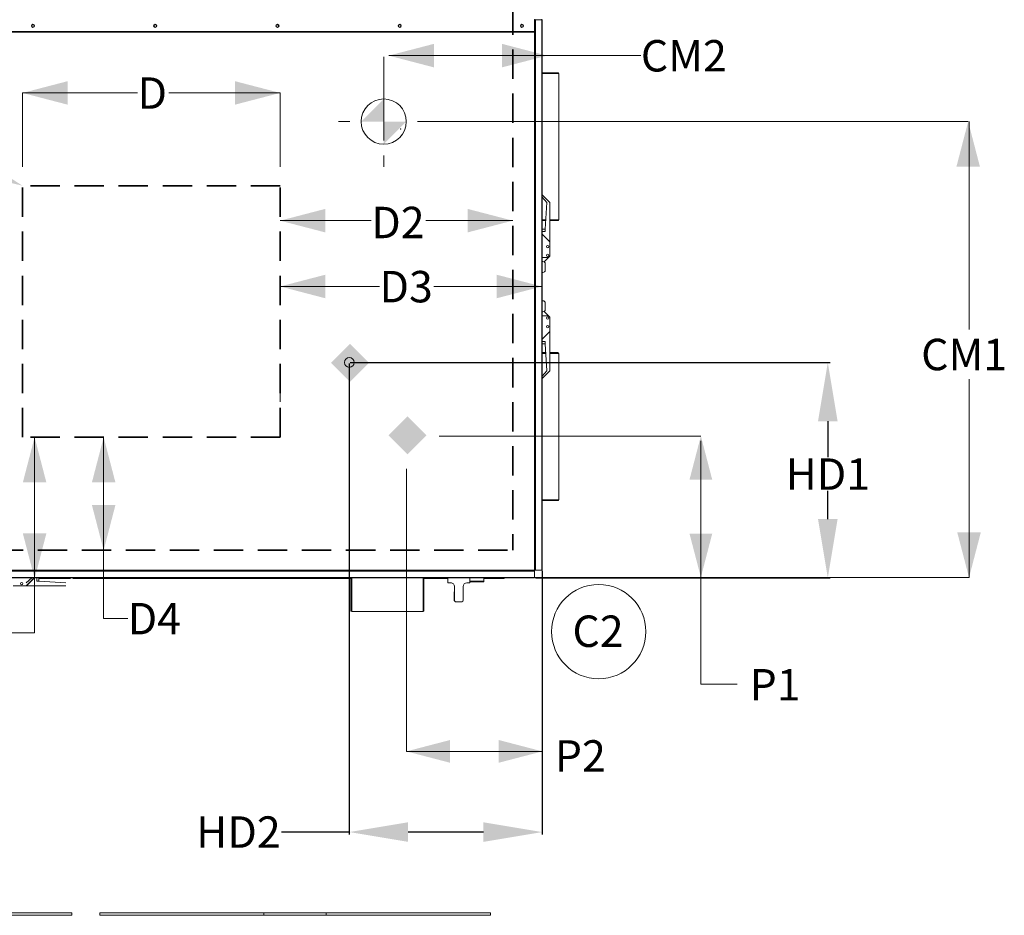
# Model space of a CAD drawing. Units: inches. Extents: x 199 to 445, y -192 to 2.
# Drawn here: x 381 to 431, y -70 to -25 of the extents above; entities that cross this region are included whole.
import ezdxf

# ---------------------------------------------------------------- set-up
doc = ezdxf.new("R2010")
doc.units = ezdxf.units.IN
doc.header["$MEASUREMENT"] = 0
doc.header["$PDSIZE"] = -1
doc.linetypes.add('DASHED', pattern=[0.75, 0.5, -0.25])
doc.layers.get('0').update_dxf_attribs({"lineweight": 0})
doc.layers.get('Defpoints').update_dxf_attribs({"lineweight": 0})
doc.layers.add('FORMAT', color=7, linetype='Continuous', lineweight=0)
doc.styles.add('SLDTEXTSTYLE0', font='TXT', dxfattribs={"width": 0.75})
doc.dimstyles.get("Standard").update_dxf_attribs({"dimtxt": 0.18, "dimasz": 0.18, "dimexe": 0.18, "dimexo": 0.0625, "dimgap": 0.09, "dimtad": 0, "dimtih": 1, "dimtoh": 1, "dimdec": 4, "dimzin": 0, "dimdsep": 46, "dimtxsty": 'Standard', "dimcen": 0.09, "dimadec": 0, "dimazin": 0, "dimtfac": 1, "dimtdec": 4, "dimtofl": 0, "dimtmove": 0, "dimatfit": 3, "dimfxl": 1, "dimtolj": 1, "dimtzin": 0, "dimarcsym": 0})

# ---------------------------------------------------------------- blocks, each defined once
blk = doc.blocks.new('*D42')
at = {"color": 0, "lineweight": -2, "transparency": 16777216}
for p, q in [((397.57, -42.184), (422.091, -42.184)), ((421.966, -45.184), (421.966, -47.021)), ((421.966, -50.181), (421.966, -48.746)), ((407.035, -53.181), (422.091, -53.181))]:
    blk.add_line(p, q, dxfattribs=at)
at = {"color": 0, "transparency": 16777216}
for points in [[(421.466, -45.184), (422.466, -45.184), (421.966, -42.184)], [(421.466, -50.181), (422.466, -50.181), (421.966, -53.181)]]:
    blk.add_solid(points, dxfattribs=at)
at = {"layer": 'Defpoints', "color": 0, "transparency": 16777216}
for p in [(397.52, -42.184), (406.985, -53.181), (421.966, -53.181)]:
    blk.add_point(p, dxfattribs=at)
at = {"color": 0, "transparency": 16777216, "insert": (421.966, -47.884), "char_height": 1.605, "attachment_point": 5}
blk.add_mtext('\\A1;HD1', dxfattribs=at)
blk = doc.blocks.new('*D43')
at = {"color": 0, "lineweight": -2, "transparency": 16777216}
for p, q in [((397.52, -42.234), (397.52, -66.289)), ((407.371, -52.845), (407.371, -66.289)), ((397.52, -66.164), (394.055, -66.164)), ((404.371, -66.164), (400.52, -66.164))]:
    blk.add_line(p, q, dxfattribs=at)
at = {"color": 0, "transparency": 16777216}
for points in [[(400.52, -65.664), (400.52, -66.664), (397.52, -66.164)], [(404.371, -65.664), (404.371, -66.664), (407.371, -66.164)]]:
    blk.add_solid(points, dxfattribs=at)
at = {"layer": 'Defpoints', "color": 0, "transparency": 16777216}
for p in [(397.52, -42.184), (407.371, -52.795), (407.371, -66.164)]:
    blk.add_point(p, dxfattribs=at)
at = {"color": 0, "transparency": 16777216, "insert": (391.855, -66.164), "char_height": 1.605, "attachment_point": 5}
blk.add_mtext('\\A1;HD2', dxfattribs=at)

msp = doc.modelspace()

# ---------------------------------------------------------------- hatches: boundary and pattern name
at = {"ltscale": 5}
h = msp.add_hatch(color=256, dxfattribs=at)
h.dxf.hatch_style = 1
h.paths.add_polyline_path([(397.5519, -41.2344), (396.5814, -42.2049), (397.5519, -43.1754), (398.5224, -42.2049)])
h = msp.add_hatch(color=256, dxfattribs=at)
h.dxf.hatch_style = 1
h.paths.add_polyline_path([(400.4885, -44.9349), (399.518, -45.9054), (400.4885, -46.8759), (401.4589, -45.9054)])

# ---------------------------------------------------------------- linework, layer by layer
at = {"color": 7, "linetype": 'Continuous', "lineweight": 15}
for p, q in [((406.9916, -24.6479), (406.9916, -24.6886)), ((407.3568, -24.6479), (407.3568, -24.6886)), ((406.9817, -24.6678), (406.9817, -25.2744)), ((406.9817, -24.6886), (407.0247, -24.6886)), ((407.0247, -52.7953), (407.0247, -24.6886)), ((407.0305, -24.6886), (407.0247, -24.6886)), ((407.0305, -52.7953), (407.0305, -24.6886)), ((407.0305, -24.6886), (407.3584, -24.6886)), ((407.3584, -24.6886), (407.3584, -52.7953)), ((407.3584, -24.6886), (407.371, -24.6886)), ((407.371, -52.7953), (407.371, -24.6886)), ((355.7351, -25.2744), (406.9817, -25.2744)), ((406.9817, -25.3174), (355.7351, -25.3174)), ((406.9817, -25.2744), (406.9817, -25.3174)), ((407.371, -27.3831), (408.1742, -27.3831)), ((408.2171, -34.8971), (408.2171, -27.4261)), ((408.2171, -27.4261), (408.2186, -27.4261)), ((408.2186, -34.8971), (408.2186, -27.4261)), ((407.7683, -34.0179), (407.371, -33.6205)), ((407.371, -33.7447), (407.6066, -34.0179)), ((407.6066, -34.0179), (407.5282, -35.3819)), ((407.7683, -34.0179), (407.7683, -36.0723)), ((407.371, -34.9401), (407.5536, -34.9401)), ((407.7683, -34.9401), (408.1742, -34.9401)), ((408.2186, -34.8971), (408.2171, -34.8971)), ((407.5282, -35.3831), (407.371, -35.3831)), ((407.5282, -35.5009), (407.371, -35.5009)), ((407.7332, -35.9874), (407.371, -35.6252)), ((407.5282, -35.3819), (407.5282, -35.5009)), ((407.7683, -36.7056), (407.7683, -36.0723)), ((407.6483, -36.8256), (407.371, -36.8256)), ((407.6974, -36.8262), (407.371, -36.8262)), ((407.4082, -37.0262), (407.371, -37.0262)), ((407.6974, -36.8262), (407.4762, -37.0473)), ((407.5282, -37.4678), (407.5282, -37.1462)), ((407.7332, -36.7904), (407.6974, -36.8262)), ((407.4082, -37.5879), (407.371, -37.5879)), ((407.371, -39.0322), (407.4082, -39.0322)), ((407.5282, -39.4739), (407.5282, -39.1523)), ((407.371, -39.5939), (407.4082, -39.5939)), ((407.4762, -39.5728), (407.6974, -39.7939)), ((407.371, -39.7939), (407.6974, -39.7939)), ((407.6483, -39.7945), (407.371, -39.7945)), ((407.6974, -39.7939), (407.7332, -39.8297)), ((407.7683, -40.5479), (407.7683, -39.9146)), ((407.371, -40.9949), (407.7332, -40.6328)), ((407.7683, -40.5479), (407.7683, -42.6023)), ((407.371, -41.1192), (407.5282, -41.1192)), ((407.371, -41.237), (407.5282, -41.237)), ((407.5282, -41.1192), (407.5282, -41.2383)), ((407.5282, -41.2383), (407.6066, -42.6023)), ((407.371, -41.6801), (407.5536, -41.6801)), ((407.7683, -41.6801), (408.1742, -41.6801)), ((408.2171, -49.194), (408.2171, -41.7231)), ((408.2171, -41.7231), (408.2186, -41.7231)), ((408.2186, -49.194), (408.2186, -41.7231)), ((407.7683, -42.6023), (407.371, -42.9996)), ((407.6066, -42.6023), (407.371, -42.8754)), ((407.371, -49.237), (408.1742, -49.237)), ((408.2186, -49.194), (408.2171, -49.194)), ((355.7351, -52.7917), (406.9817, -52.7917)), ((406.9853, -52.8116), (406.9853, -52.8347)), ((407.0016, -52.7953), (407.0247, -52.7953)), ((407.0247, -52.7953), (407.0305, -52.7953)), ((407.3584, -52.7953), (407.0305, -52.7953)), ((407.371, -52.7953), (407.3584, -52.7953)), ((355.7315, -52.8347), (406.9853, -52.8347)), ((355.7315, -52.8405), (406.9853, -52.8405)), ((406.9853, -53.1684), (355.7315, -53.1684)), ((355.7315, -53.181), (406.9853, -53.181)), ((381.2983, -53.181), (381.0077, -53.4316)), ((381.0077, -53.5933), (381.4096, -53.1915)), ((381.0602, -53.5582), (381.4374, -53.181)), ((381.4096, -53.1915), (381.3991, -53.181)), ((381.5467, -53.3532), (381.5467, -53.181)), ((381.6645, -53.3532), (381.6645, -53.181)), ((383.2727, -53.222), (381.6645, -53.222)), ((397.597, -53.222), (383.4011, -53.222)), ((397.597, -53.181), (397.597, -54.8584)), ((401.3344, -54.8584), (401.3344, -53.181)), ((402.5532, -53.222), (401.3344, -53.222)), ((402.5532, -53.181), (402.5532, -53.4367)), ((403.6766, -53.4367), (403.6766, -53.181)), ((404.3932, -53.3584), (404.3932, -53.181)), ((405.431, -53.222), (404.3932, -53.222)), ((405.431, -53.181), (405.431, -53.222)), ((406.9853, -52.8405), (406.9853, -52.8347)), ((406.9853, -52.8405), (406.9853, -53.1684)), ((406.9853, -53.1684), (406.9853, -53.181)), ((380.342, -53.5933), (380.9753, -53.5933)), ((383.0297, -53.5933), (380.9753, -53.5933)), ((381.6657, -53.3532), (381.5467, -53.3532)), ((383.0297, -53.4316), (381.6657, -53.3532)), ((402.7035, -53.4367), (402.5532, -53.4367)), ((402.8968, -53.6293), (402.8918, -53.6293)), ((402.8918, -53.6293), (402.8918, -53.7737)), ((402.8968, -54.3354), (402.8968, -53.6293)), ((403.3381, -54.3354), (403.3381, -53.6293)), ((403.53, -53.4367), (403.6766, -53.4367)), ((403.7185, -53.3784), (403.6766, -53.3784)), ((404.3732, -53.3784), (403.7185, -53.3784)), ((402.8853, -53.8896), (402.8841, -53.9021)), ((402.8841, -53.9021), (402.8841, -54.3354)), ((402.8912, -53.9021), (402.8841, -53.9021)), ((402.886, -53.8866), (402.8853, -53.8896)), ((402.8841, -54.3354), (402.8968, -54.3354)), ((402.9611, -54.3996), (402.9483, -54.3996)), ((403.274, -54.3996), (402.9611, -54.3996)), ((397.597, -54.8584), (397.597, -54.8648)), ((397.5976, -54.8648), (397.597, -54.8648)), ((397.6401, -54.8974), (401.2914, -54.8974)), ((397.6401, -54.8997), (397.6401, -54.8974)), ((397.6401, -54.8997), (401.2914, -54.8997)), ((401.2914, -54.8974), (401.2914, -54.8997)), ((401.3338, -54.8648), (401.3344, -54.8648)), ((401.3344, -54.8648), (401.3344, -54.8584)), ((374.9616, -70.2883), (383.3511, -70.2883)), ((374.9616, -70.4146), (383.3511, -70.4146)), ((383.3511, -70.4146), (383.3511, -70.2883)), ((384.766, -70.2883), (384.766, -70.4146)), ((384.766, -70.2883), (393.1555, -70.2883)), ((384.766, -70.4146), (393.1555, -70.4146)), ((385.4909, -70.2867), (385.4909, -70.2883)), ((385.6018, -70.2867), (385.6018, -70.2883)), ((385.9084, -70.2883), (385.9084, -70.2867)), ((386.0109, -70.2883), (386.0109, -70.2867)), ((386.125, -70.2883), (386.125, -70.2867)), ((393.1555, -70.2883), (396.3423, -70.2883)), ((393.1555, -70.4146), (393.1555, -70.2883)), ((396.3423, -70.4146), (393.1555, -70.4146)), ((396.3423, -70.2883), (396.3423, -70.4146)), ((396.3423, -70.2883), (404.7317, -70.2883)), ((396.3423, -70.4146), (404.7317, -70.4146)), ((404.7317, -70.4146), (404.7317, -70.2883))]:
    msp.add_line(p, q, dxfattribs=at)
at = {"color": 8, "linetype": 'Continuous', "lineweight": 15}
for p, q in [((406.9817, -52.7917), (406.9817, -25.3174)), ((408.2171, -27.4261), (407.371, -27.4261)), ((407.371, -34.8971), (407.5561, -34.8971)), ((407.7683, -34.8971), (408.2171, -34.8971)), ((407.5561, -41.7231), (407.371, -41.7231)), ((408.2171, -41.7231), (407.7683, -41.7231)), ((407.371, -49.194), (408.2171, -49.194)), ((397.6401, -53.181), (397.6401, -54.8974)), ((401.2914, -54.8974), (401.2914, -53.181)), ((403.6766, -53.3584), (404.3932, -53.3584)), ((402.8912, -53.9021), (402.8913, -53.8979)), ((402.8913, -53.8979), (402.8915, -53.886))]:
    msp.add_line(p, q, dxfattribs=at)
at = {"ltscale": 5}
for p, q in [((402.66, -45.9394), (415.4807, -45.9394)), ((400.4371, -48.1622), (400.4371, -62.0436)), ((407.3831, -59.7988), (407.371, -52.7953))]:
    msp.add_line(p, q, dxfattribs=at)
at = {"color": 7, "linetype": 'Continuous', "lineweight": 15}
for centre, radius in [((381.3584, -24.9939), 0.0802), ((381.3584, -24.9939), 0.061), ((387.6037, -24.9939), 0.0802), ((387.6037, -24.9939), 0.061), ((393.8491, -24.9939), 0.0802), ((393.8491, -24.9939), 0.061), ((400.0944, -24.9939), 0.0802), ((400.0944, -24.9939), 0.061), ((406.3398, -24.9939), 0.0802), ((406.3398, -24.9939), 0.061), ((407.6483, -36.2645), 0.0619), ((407.6483, -36.2646), 0.0619), ((407.6483, -36.7056), 0.0619), ((407.6483, -39.9146), 0.0619), ((407.6483, -40.3555), 0.0619), ((407.6483, -40.3556), 0.0619), ((380.7829, -53.4733), 0.0619), ((380.7831, -53.4733), 0.0619)]:
    msp.add_circle(centre, radius, dxfattribs=at)
msp.add_circle((397.52, -42.1836), 0.25)
for centre, radius, start, end in [((408.1733, -27.427), 0.0438, 1.07575, 88.76878), ((408.1733, -34.8962), 0.0438, 271.23122, 358.92425), ((407.6483, -36.0723), 0.12, 360, 45), ((407.6483, -36.7056), 0.12, 270, 0), ((407.4082, -37.1462), 0.12, 0, 90), ((407.4082, -37.4678), 0.12, 270, 0), ((407.4082, -39.1523), 0.12, 0, 90), ((407.4082, -39.4739), 0.12, 270, 0), ((407.6483, -39.9146), 0.12, 0, 90), ((407.6483, -40.5479), 0.12, 315, 0), ((408.1733, -41.7239), 0.0438, 1.07575, 88.76878), ((408.1733, -49.1932), 0.0438, 271.23122, 358.92425), ((406.9802, -53.0716), 0.2799, 80.84778, 89.69149), ((407.2616, -52.7902), 0.2799, 180.30851, 189.15222), ((407.0447, -52.7907), 0.063, 180.91396, 199.36562), ((406.9807, -52.8547), 0.063, 70.63438, 89.08604), ((380.9753, -53.4733), 0.12, 270, 315), ((402.6996, -53.6289), 0.1922, 359.89595, 89.85179), ((402.7039, -53.6296), 0.1929, 0.0943, 90.10052), ((391.4008, -53.794), 11.491, 359.5411, 0.10128), ((403.5304, -53.629), 0.1923, 90.1172, 180.07962), ((404.3732, -53.3584), 0.02, 270, 0), ((402.6156, -53.8886), 0.2759, 358.04154, 0.53019), ((402.9483, -54.3354), 0.0642, 179.99967, 269.99967), ((402.961, -54.3353), 0.0643, 180.05854, 270.03966), ((403.2739, -54.3354), 0.0641, 270.05616, 0.04355), ((397.6381, -54.8563), 0.0411, 182.95214, 272.67534), ((401.2933, -54.8563), 0.0411, 267.32466, 357.04786)]:
    msp.add_arc(centre, radius, start, end, dxfattribs=at)
at = {"layer": 'FORMAT', "linetype": 'DASHED', "lineweight": 35, "ltscale": 3}
for p, q in [((405.8691, -19.4525), (405.8691, -51.7725)), ((393.984, -33.1573), (380.8244, -33.1573)), ((380.8244, -46.0002), (380.8244, -33.1573)), ((393.984, -46.0002), (393.984, -33.1573)), ((393.984, -46.0002), (380.8244, -46.0002)), ((356.8494, -51.7725), (405.8691, -51.7725))]:
    msp.add_line(p, q, dxfattribs=at)
at = {"layer": 'FORMAT'}
for p, q in [((399.2789, -30.8427), (399.2789, -26.5789)), ((399.535, -26.5122), (407.6271, -26.5122)), ((407.6271, -26.5122), (412.416, -26.5122)), ((380.8244, -32.1944), (380.8244, -28.4178)), ((380.8244, -28.4178), (386.7006, -28.4178)), ((393.984, -28.4178), (388.2936, -28.4178)), ((393.984, -32.1944), (393.984, -28.4178)), ((401.3136, -29.8798), (429.1377, -29.8798)), ((429.1813, -29.8798), (429.1813, -40.4922)), ((393.984, -34.9405), (398.6423, -34.9405)), ((405.8691, -34.9405), (401.4211, -34.9405)), ((393.984, -38.3024), (399.0631, -38.3024)), ((407.3584, -38.3024), (401.8419, -38.3024)), ((393.984, -43.2081), (393.984, -44.1992)), ((429.1813, -53.1684), (429.1813, -43.0421)), ((381.4409, -46.0002), (381.4409, -53.222)), ((384.9692, -51.7725), (384.9692, -46.0002)), ((415.4807, -46.1926), (415.4807, -53.1535)), ((384.9692, -55.2574), (384.9692, -51.7725)), ((381.4409, -55.9822), (381.4409, -53.222)), ((406.9292, -53.1684), (429.1813, -53.1684)), ((415.4807, -58.6045), (415.4807, -53.1535)), ((386.1992, -55.2574), (384.9692, -55.2574)), ((380.0224, -55.9822), (381.4409, -55.9822)), ((415.4807, -58.6045), (417.3312, -58.6045)), ((407.3831, -62.0436), (400.4371, -62.0436))]:
    msp.add_line(p, q, dxfattribs=at)
at = {"layer": 'FORMAT', "color": 0}
for p, q in [((399.2789, -27.5736), (399.2789, -28.1502)), ((396.9727, -29.8798), (397.5492, -29.8798)), ((401.0085, -29.8798), (401.585, -29.8798)), ((399.2789, -32.186), (399.2789, -31.6094)), ((402.1043, -45.9394), (402.66, -45.9394)), ((400.4371, -48.1622), (400.4371, -47.6065))]:
    msp.add_line(p, q, dxfattribs=at)
for centre, radius in [((399.2789, -29.8798), 1.1531), ((410.259, -55.9284), 2.4073)]:
    msp.add_circle(centre, radius, dxfattribs=at)
for start, end in [(90, 180), (270, 0)]:
    msp.add_arc((399.2789, -29.8798), 1.1531, start, end, dxfattribs=at)
at = {"layer": 'FORMAT'}
msp.add_point((400.1437, -30.2559), dxfattribs=at)
for points in [[(399.535, -26.5122), (401.846, -27.114), (401.846, -25.9103)], [(407.6271, -26.5122), (405.3162, -25.9103), (405.3162, -27.114)], [(380.8244, -28.4178), (383.1353, -29.0196), (383.1353, -27.816)], [(393.984, -28.4178), (391.6731, -27.816), (391.6731, -29.0196)], [(429.1377, -29.8798), (428.5359, -32.1908), (429.7395, -32.1908)], [(377.742, -31.1825), (380.8244, -33.1573), (377.2682, -32.2889)], [(393.984, -34.9405), (396.295, -35.5423), (396.295, -34.3387)], [(405.8691, -34.9405), (403.5581, -34.3387), (403.5581, -35.5423)], [(393.984, -38.3024), (396.295, -38.9042), (396.295, -37.7006)], [(407.3584, -38.3024), (405.0474, -37.7006), (405.0474, -38.9042)], [(381.4409, -46.0002), (380.8391, -48.3112), (382.0428, -48.3112)], [(384.9692, -46.0002), (384.3674, -48.3112), (385.5711, -48.3112)], [(415.4807, -45.9394), (414.9006, -48.1669), (416.0607, -48.1669)], [(384.9692, -51.7725), (385.5711, -49.4615), (384.3674, -49.4615)], [(381.4409, -53.222), (382.0428, -50.911), (380.8391, -50.911)], [(415.4807, -53.1535), (416.0607, -50.926), (414.9006, -50.926)], [(429.1813, -53.1684), (429.7831, -50.8574), (428.5795, -50.8574)], [(400.4371, -62.0436), (402.6646, -62.6236), (402.6646, -61.4635)], [(407.3831, -62.0436), (405.1556, -61.4635), (405.1556, -62.6236)]]:
    msp.add_solid(points, dxfattribs=at)
at = {"layer": 'FORMAT', "color": 0}
for points in [[(399.2789, -29.8798), (398.1258, -29.8798), (399.2789, -28.7267)], [(399.2789, -29.8798), (400.4319, -29.8798), (399.2789, -31.0329)]]:
    msp.add_solid(points, dxfattribs=at)

# ---------------------------------------------------------------- texts
at = {"layer": 'FORMAT', "char_height": 1.605, "attachment_point": 1, "style": 'SLDTEXTSTYLE0'}
for s, insert in [('CM2', (412.416, -25.7184)), ('D', (386.7006, -27.624)), ('D2', (398.6423, -34.232)), ('D3', (399.0631, -37.5086)), ('CM1', (426.7354, -40.9733)), ('D4', (386.1992, -54.4636)), ('P1', (417.9704, -57.8394)), ('P2', (408.0211, -61.4738))]:
    msp.add_mtext(s, dxfattribs=dict(at, insert=insert))
at = {"layer": 'FORMAT', "color": 0, "insert": (410.2261, -55.1043), "char_height": 1.60484, "attachment_point": 2, "style": 'SLDTEXTSTYLE0'}
msp.add_mtext('C2', dxfattribs=at)

# ---------------------------------------------------------------- dimensions: what is measured, and where the dimension line sits
dim = msp.add_linear_dim(base=(407.371, -66.1635), p1=(397.52, -42.1836), p2=(407.371, -52.7953), text='HD2', dimstyle='Standard', override={"dimtxt": 1.605, "dimasz": 3, "dimexe": 0.125, "dimexo": 0.05, "dimgap": 0.06, "dimdec": 3, "dimadec": 3, "dimtdec": 3})
dim.commit()
dim.dimension.update_dxf_attribs({"geometry": '*D43', "text_midpoint": (391.855, -66.1635), "dimtype": 160})
dim = msp.add_linear_dim(base=(421.9658, -53.181), p1=(397.52, -42.1836), p2=(406.9853, -53.181), angle=90, text='HD1', dimstyle='Standard', override={"dimtxt": 1.605, "dimasz": 3, "dimexe": 0.125, "dimexo": 0.05, "dimgap": 0.06, "dimdec": 3, "dimadec": 3, "dimtdec": 3})
dim.commit()
dim.dimension.update_dxf_attribs({"geometry": '*D42', "text_midpoint": (421.9658, -47.8836), "dimtype": 160})

doc.saveas('drawing.dxf')
